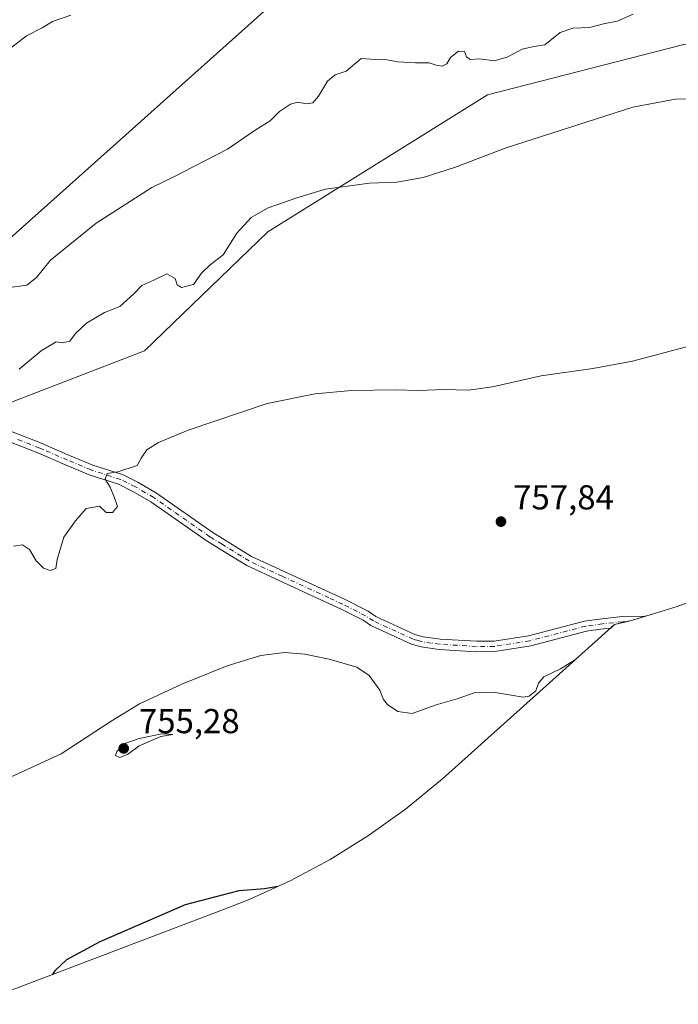
# Model space of a CAD drawing. Units: metres. Extents: x 649142 to 652062, y 4695664 to 4697702.
# Drawn here: x 649443 to 649633, y 4695677 to 4695962 of the extents above; entities that cross this region are included whole.
import ezdxf

# ---------------------------------------------------------------- set-up
doc = ezdxf.new("R2010")
doc.units = ezdxf.units.M
doc.header["$MEASUREMENT"] = 0
doc.linetypes.add('DGN Style 4', pattern=[2.6384748266838614, 1.318413404963828, -0.6592067024819142, 0.001648016756204785, -0.6592067024819142])
for name, color, linetype, lineweight in [('Arbolado forestal CxS', 92, 'Continuous', 0), ('Camino Cxs', 7, 'Continuous', 0), ('Camino eje', 30, 'DGN Style 4', 13), ('Comarca', 135, 'Continuous', 13), ('Comarca CxS', 21, 'Continuous', 0), ('Comunidad autónoma', 142, 'Continuous', 30), ('Comunidad Autónoma CxS', 142, 'Continuous', 0), ('Cultivos herbáceos CxS', 92, 'Continuous', 0), ('Curva de nivel maestra', 30, 'Continuous', 30), ('Curva de nivel normal', 30, 'Continuous', 0), ('Municipio', 91, 'Continuous', 13), ('Municipio CxS', 4, 'Continuous', 0), ('Provincia', 7, 'Continuous', 0), ('Provincia CxS', 1, 'Continuous', 0), ('Punto de cota en terreno', 7, 'Continuous', 0), ('Rótulo de punto de cota en terreno', 7, 'Continuous', 0)]:
    doc.layers.add(name, color=color, linetype=linetype, lineweight=lineweight)
doc.styles.add('Style-Arial', font='txt')

# ---------------------------------------------------------------- blocks, each defined once
blk = doc.blocks.new('5PATER')
at = {"layer": 'Punto de cota en terreno', "linetype": 'Continuous', "lineweight": 0}
h = blk.add_hatch(color=51, dxfattribs=at)
edge = h.paths.add_edge_path()
edge.add_ellipse((0, 0), major_axis=(-0.1095731443231308, -0.1110710700762829), ratio=0.9994222409660322, start_angle=0, end_angle=360)

msp = doc.modelspace()

# ---------------------------------------------------------------- linework, layer by layer
at = {"layer": 'Arbolado forestal CxS', "color": 92, "linetype": 'Continuous', "lineweight": 0}
for points in [[(649635.1118999999, 4695954.7137, 766.9018000000069), (649578.2263000002, 4695940.161499999, 767.5945000000065), (649514.7263000002, 4695900.473900001, 764.3898000000045), (649479.0075000003, 4695866.0781, 763.2029999999941), (649437.9968999998, 4695850.2031, 764.2271000000038), (649398.3092999998, 4695850.2031, 766.369000000006), (649358.6819000002, 4695863.7993, 766.7880000000005), (649303.0591000002, 4695822.421700001, 775.0482000000048), (649269.9861000003, 4695780.088300001, 778.0648999999976), (649258.6199000003, 4695690.674900001, 777.1015999999945), (649247.5059000002, 4695697.586100001, 780.0966999999946), (649236.8677000003, 4695705.2093, 781.4459000000061), (649226.7506999997, 4695713.5119, 783.1747000000032), (649217.1986999996, 4695722.458699999, 784.8381999999983), (649208.2518999996, 4695732.010700001, 787.122199999998), (649199.9493000006, 4695742.127699999, 789.9569000000047), (649192.3261000002, 4695752.765900001, 790.876099999994), (649185.4149000002, 4695763.879899999, 791.6619000000064), (649179.2455000002, 4695775.422300001, 789.9894999999962), (649176.4035, 4695781.434900001, 787.6083000000073), (649164.9659000002, 4695806.714299999, 778.271200000003), (649158.3992999997, 4696114.336300001, 686.4024000000063)], [(649873.6961000003, 4695885.514699999, 766.3209999999963), (649873.2373000003, 4695917.671900001, 768.124299999996), (649866.6228999998, 4695933.546900001, 768.7596999999951), (649846.7790999999, 4695940.161499999, 768.2206000000006), (649816.3519000001, 4695940.161499999, 767.1067999999942), (649775.3413000006, 4695940.161499999, 765.2198000000063), (649754.1747000003, 4695946.7761, 765.4667999999947), (649722.4244999997, 4695940.161499999, 764.6487000000053), (649674.7994999997, 4695961.328299999, 767.5535999999993), (649635.1118999999, 4695954.7137, 766.9018000000069), (649578.2263000002, 4695940.161499999, 767.5945000000065), (649514.7263000002, 4695900.473900001, 764.3898000000045), (649479.0075000003, 4695866.0781, 763.2029999999941), (649437.9968999998, 4695850.2031, 764.2271000000038), (649398.3092999998, 4695850.2031, 766.369000000006), (649358.6819000002, 4695863.7993, 766.7880000000005), (649303.0591000002, 4695822.421700001, 775.0482000000048), (649269.9861000003, 4695780.088300001, 778.0648999999976), (649258.6199000003, 4695690.674900001, 777.1015999999945)]]:
    msp.add_polyline3d(points, dxfattribs=at)
at = {"layer": 'Camino Cxs', "color": 7, "linetype": 'Continuous', "lineweight": 0}
msp.add_polyline3d([(649436.2200999996, 4695844.370100001, 763.6753999999929), (649449.2701000003, 4695839.300100001, 762.0720000000001), (649451.5800999999, 4695838.300100001, 761.8534000000074), (649457.3701, 4695835.800100001, 761.8349000000018), (649464.0900999998, 4695832.9801, 760.979800000001), (649472.6300999997, 4695830.220100001, 759.8772000000026), (649477.1101000002, 4695828.030099999, 759.3301000000066), (649482.4901000002, 4695824.880100001, 759.0647000000026), (649498.7901, 4695813.4801, 758.0537999999942), (649510.0301000001, 4695806.5701, 757.5552000000025), (649537.0500999996, 4695794.0701, 756.672900000005), (649543.7500999998, 4695790.690099999, 756.5880999999936), (649546.0000999998, 4695789.210100001, 756.5466000000015), (649557.2901, 4695784.0101, 756.6157999999997), (649559.7001, 4695783.3301, 756.6064000000042), (649564.5701000001, 4695782.6501, 756.6111999999994), (649575.0601000005, 4695782.0001, 756.6282999999967), (649580.1601, 4695782.020099999, 757.1754999999977), (649590.1601, 4695783.610099999, 757.0391999999993), (649606.3701, 4695787.870100001, 756.6661000000023), (649611.3201000001, 4695788.550100001, 757.2565000000033), (649617.3400999998, 4695789.1601, 756.4415000000009), (649623.7600999996, 4695789.280099999, 756.1604999999981), (649623.9889000002, 4695789.248299999, 756.1435999999959), (649621.7747, 4695788.576900001, 756.0568000000059), (649620.5311000004, 4695788.2039, 756.0314000000071), (649618.4666999998, 4695787.6807, 756.0356000000029), (649615.0538999997, 4695786.8201, 756.4553000000016), (649613.9287, 4695785.796700001, 756.4953999999999), (649611.6901000004, 4695785.5701, 756.5913), (649606.9600999998, 4695784.920100001, 756.4079000000056), (649590.7801000001, 4695780.670100001, 756.6585000000051), (649580.4001000002, 4695779.020099999, 756.7930999999954), (649574.9700999996, 4695779.0001, 756.5822999999947), (649564.2801000001, 4695779.6601, 756.7100000000065), (649559.0701000001, 4695780.380100001, 756.6689000000042), (649556.2500999998, 4695781.190099999, 756.5507000000072), (649544.5401, 4695786.5801, 756.3540999999968), (649542.2500999998, 4695788.090100001, 756.366200000004), (649535.7401000002, 4695791.370100001, 756.5363000000071), (649527.7500999998, 4695795.0601, 756.7038999999932), (649508.6101000002, 4695803.920100001, 757.5059000000037), (649504.1601, 4695806.6501, 757.6953999999969), (649497.1401000004, 4695810.970100001, 757.9953999999999), (649480.8701, 4695822.350099999, 759.0280000000057), (649475.6901000004, 4695825.380100001, 759.4567999999999), (649471.5000999998, 4695827.4301, 759.7266999999993), (649463.0500999996, 4695830.1601, 761.3384999999981), (649456.1901000004, 4695833.040100001, 762.2237000000023), (649448.1300999997, 4695836.520099999, 762.323000000004), (649435.2200999996, 4695841.540100001, 762.9251999999979)], dxfattribs=at)
msp.add_polyline3d([(649436.2200999996, 4695844.370100001, 763.6753999999929), (649449.2701000003, 4695839.300100001, 762.0720000000001), (649451.5800999999, 4695838.300100001, 761.8534000000074), (649457.3701, 4695835.800100001, 761.8349000000018), (649464.0900999998, 4695832.9801, 760.979800000001), (649472.6300999997, 4695830.220100001, 759.8772000000026), (649477.1101000002, 4695828.030099999, 759.3301000000066), (649482.4901000002, 4695824.880100001, 759.0647000000026), (649498.7901, 4695813.4801, 758.0537999999942), (649510.0301000001, 4695806.5701, 757.5552000000025), (649537.0500999996, 4695794.0701, 756.672900000005), (649543.7500999998, 4695790.690099999, 756.5880999999936), (649546.0000999998, 4695789.210100001, 756.5466000000015), (649557.2901, 4695784.0101, 756.6157999999997), (649559.7001, 4695783.3301, 756.6064000000042), (649564.5701000001, 4695782.6501, 756.6111999999994), (649575.0601000005, 4695782.0001, 756.6282999999967), (649580.1601, 4695782.020099999, 757.1754999999977), (649590.1601, 4695783.610099999, 757.0391999999993), (649606.3701, 4695787.870100001, 756.6661000000023), (649611.3201000001, 4695788.550100001, 757.2565000000033), (649617.3400999998, 4695789.1601, 756.4415000000009), (649623.7600999996, 4695789.280099999, 756.1604999999981), (649623.9889000002, 4695789.248299999, 756.1435999999959), (649621.7747, 4695788.576900001, 756.0568000000059), (649620.5311000004, 4695788.2039, 756.0314000000071), (649618.4666999998, 4695787.6807, 756.0356000000029), (649615.0538999997, 4695786.8201, 756.4553000000016), (649613.9287, 4695785.796700001, 756.4953999999999), (649611.6901000004, 4695785.5701, 756.5913), (649606.9600999998, 4695784.920100001, 756.4079000000056), (649590.7801000001, 4695780.670100001, 756.6585000000051), (649580.4001000002, 4695779.020099999, 756.7930999999954), (649574.9700999996, 4695779.0001, 756.5822999999947), (649564.2801000001, 4695779.6601, 756.7100000000065), (649559.0701000001, 4695780.380100001, 756.6689000000042), (649556.2500999998, 4695781.190099999, 756.5507000000072), (649544.5401, 4695786.5801, 756.3540999999968), (649542.2500999998, 4695788.090100001, 756.366200000004), (649535.7401000002, 4695791.370100001, 756.5363000000071), (649527.7500999998, 4695795.0601, 756.7038999999932), (649508.6101000002, 4695803.920100001, 757.5059000000037), (649504.1601, 4695806.6501, 757.6953999999969), (649497.1401000004, 4695810.970100001, 757.9953999999999), (649480.8701, 4695822.350099999, 759.0280000000057), (649475.6901000004, 4695825.380100001, 759.4567999999999), (649471.5000999998, 4695827.4301, 759.7266999999993), (649463.0500999996, 4695830.1601, 761.3384999999981), (649456.1901000004, 4695833.040100001, 762.2237000000023), (649448.1300999997, 4695836.520099999, 762.323000000004), (649435.2200999996, 4695841.540100001, 762.9251999999979)], dxfattribs=at)
at = {"layer": 'Camino eje', "color": 30, "linetype": 'DGN Style 4', "lineweight": 13}
msp.add_polyline3d([(649618.4666999998, 4695787.6807, 756.0356000000029), (649617.4301000005, 4695787.6601, 756.1064999999944), (649611.5050999997, 4695787.0601, 756.8405000000057), (649606.6651, 4695786.395099999, 756.5274999999965), (649590.4700999996, 4695782.140100001, 756.8053000000073), (649580.2801000001, 4695780.520099999, 756.9919999999984), (649575.0151000004, 4695780.5001, 756.6051000000007), (649564.4250999996, 4695781.155099999, 756.6511000000029), (649561.9901000002, 4695781.495100001, 756.6395000000048), (649559.3850999996, 4695781.8551, 756.5697999999975), (649558.1801000005, 4695782.1951, 756.5198999999994), (649556.7701000003, 4695782.600099999, 756.4729999999981), (649545.2701000003, 4695787.895099999, 756.4357000000019), (649543.0000999998, 4695789.390100001, 756.474000000002), (649536.3951000003, 4695792.720100001, 756.593599999993), (649532.4001000002, 4695794.565099999, 756.6861000000063), (649518.8901000004, 4695800.815099999, 757.1347999999998), (649509.3201000001, 4695805.245100001, 757.522299999997), (649507.0950999996, 4695806.610099999, 757.577099999995), (649501.4751000004, 4695810.065099999, 757.922000000006), (649497.9650999998, 4695812.225099999, 757.9780999999931), (649481.6801000005, 4695823.6151, 759.011799999993), (649476.4001000002, 4695826.7051, 759.3264999999956), (649472.0651000004, 4695828.825099999, 759.758600000001), (649463.5701000001, 4695831.5701, 760.9860000000045), (649456.7801000001, 4695834.420100001, 761.9588999999978), (649449.8551000003, 4695837.4101, 761.9551999999967), (649448.7001, 4695837.9101, 762.0334000000004), (649442.2451, 4695840.420100001, 762.4769999999991)], dxfattribs=at)
at = {"layer": 'Comarca', "color": 135, "linetype": 'Continuous', "lineweight": 13, "flags": 128}
msp.add_lwpolyline([(649910.828, 4696089.451100001), (649880.1010000014, 4696112.0261), (649879.7189999995, 4696112.306100001), (649849.6540000001, 4696124.311100001), (649844.4740000013, 4696126.379100001), (649817.8950000014, 4696130.382099999), (649799.2750000025, 4696133.186099999), (649780.5120000017, 4696136.013100003), (649704.4770000015, 4696086.475100001), (649645.8650000008, 4696044.976100001), (649619.5279999999, 4696024.8271), (649568.8530000001, 4695981.407099999), (649555.848000002, 4695978.593099998), (649531.643000001, 4695980.528100003), (649432.7560000008, 4695892.108100001), (649358.6220000014, 4695863.884099998), (649308.7970000008, 4695973.992099999), (649295.1520000012, 4695984.013100001), (649241.5259999998, 4696017.637100002), (649160.2070000004, 4696064.674100001), (649159.4505141788, 4696065.090192203)], dxfattribs=at)
at = {"layer": 'Comarca CxS', "color": 21, "linetype": 'Continuous', "lineweight": 0, "flags": 128}
msp.add_lwpolyline([(649910.8279999995, 4696089.451050002), (649880.1010000008, 4696112.026050001), (649879.7189999989, 4696112.30605), (649849.6539999996, 4696124.311050001), (649844.4740000007, 4696126.379050001), (649817.8949999987, 4696130.38205), (649799.2749999998, 4696133.186050001), (649780.5120000012, 4696136.013050003), (649704.4770000009, 4696086.475050001), (649645.8650000002, 4696044.976050002), (649619.5279999994, 4696024.827049999), (649568.8529999995, 4695981.40705), (649555.8480000013, 4695978.59305), (649531.6430000004, 4695980.528050002), (649432.7560000002, 4695892.10805), (649358.6220000008, 4695863.88405), (649308.7970000004, 4695973.992050001), (649295.1520000006, 4695984.01305), (649241.5259999993, 4696017.637050002), (649160.2069999998, 4696064.674050001), (649159.4505092744, 4696065.09015934), (649150.7514111509, 4696472.617761249)], dxfattribs=at)
at = {"layer": 'Comunidad autónoma', "color": 142, "linetype": 'Continuous', "lineweight": 30, "flags": 128}
msp.add_lwpolyline([(649910.828, 4696089.451100001), (649880.1010000014, 4696112.0261), (649879.7189999995, 4696112.306100001), (649849.6540000001, 4696124.311100001), (649844.4740000013, 4696126.379100001), (649817.8950000014, 4696130.382099999), (649799.2750000025, 4696133.186099999), (649780.5120000017, 4696136.013100003), (649704.4770000015, 4696086.475100001), (649645.8650000008, 4696044.976100001), (649619.5279999999, 4696024.8271), (649568.8530000001, 4695981.407099999), (649555.848000002, 4695978.593099998), (649531.643000001, 4695980.528100003), (649432.7560000008, 4695892.108100001), (649358.6220000014, 4695863.884099998), (649308.7970000008, 4695973.992099999), (649295.1520000012, 4695984.013100001), (649241.5259999998, 4696017.637100002), (649160.2070000004, 4696064.674100001), (649159.4505141788, 4696065.090192203)], dxfattribs=at)
at = {"layer": 'Comunidad Autónoma CxS', "color": 142, "linetype": 'Continuous', "lineweight": 0, "flags": 128}
msp.add_lwpolyline([(649910.8279999995, 4696089.451050002), (649880.1010000008, 4696112.026050001), (649879.7189999989, 4696112.30605), (649849.6539999996, 4696124.311050001), (649844.4740000007, 4696126.379050001), (649817.8949999987, 4696130.38205), (649799.2749999998, 4696133.186050001), (649780.5120000012, 4696136.013050003), (649704.4770000009, 4696086.475050001), (649645.8650000002, 4696044.976050002), (649619.5279999994, 4696024.827049999), (649568.8529999995, 4695981.40705), (649555.8480000013, 4695978.59305), (649531.6430000004, 4695980.528050002), (649432.7560000002, 4695892.10805), (649358.6220000008, 4695863.88405), (649308.7970000004, 4695973.992050001), (649295.1520000006, 4695984.01305), (649241.5259999993, 4696017.637050002), (649160.2069999998, 4696064.674050001), (649159.4505092744, 4696065.09015934), (649150.7514111509, 4696472.617761249)], dxfattribs=at)
at = {"layer": 'Cultivos herbáceos CxS', "color": 92, "linetype": 'Continuous', "lineweight": 0}
for points in [[(649873.6961000003, 4695885.514699999, 766.3209999999963), (649873.2373000003, 4695917.671900001, 768.124299999996), (649866.6228999998, 4695933.546900001, 768.7596999999951), (649846.7790999999, 4695940.161499999, 768.2206000000006), (649816.3519000001, 4695940.161499999, 767.1067999999942), (649775.3413000006, 4695940.161499999, 765.2198000000063), (649754.1747000003, 4695946.7761, 765.4667999999947), (649722.4244999997, 4695940.161499999, 764.6487000000053), (649674.7994999997, 4695961.328299999, 767.5535999999993), (649635.1118999999, 4695954.7137, 766.9018000000069), (649578.2263000002, 4695940.161499999, 767.5945000000065), (649514.7263000002, 4695900.473900001, 764.3898000000045), (649479.0075000003, 4695866.0781, 763.2029999999941), (649437.9968999998, 4695850.2031, 764.2271000000038), (649398.3092999998, 4695850.2031, 766.369000000006), (649358.6819000002, 4695863.7993, 766.7880000000005), (649303.0591000002, 4695822.421700001, 775.0482000000048), (649269.9861000003, 4695780.088300001, 778.0648999999976), (649258.6199000003, 4695690.674900001, 777.1015999999945)], [(649437.9968999998, 4695850.2031, 764.2271000000038), (649479.0075000003, 4695866.0781, 763.2029999999941), (649514.7263000002, 4695900.473900001, 764.3898000000045), (649578.2263000002, 4695940.161499999, 767.5945000000065), (649635.1118999999, 4695954.7137, 766.9018000000069)], [(649645.3866999998, 4695796.634099999, 755.9931000000071), (649633.1379000006, 4695792.0239, 756.1875), (649620.6136999996, 4695788.2247, 756.1820000000008), (649615.0538999997, 4695786.8201, 756.2758999999934), (649566.0756999999, 4695743.0231, 751.1037000000069), (649564.6290999996, 4695741.741900001, 751.0286000000052), (649554.5122999996, 4695733.439300001, 750.6407000000036), (649543.8739, 4695725.816099999, 750.3782999999967), (649532.7599, 4695718.904899999, 750.2152999999962), (649521.2176999999, 4695712.735500001, 750.0954999999958), (649509.2966999998, 4695707.334100001, 749.885500000004), (649503.9287, 4695705.2009, 749.781799999997), (649429.7887000004, 4695676.970899999, 750.4676000000036)], [(649429.7887000004, 4695676.970899999, 750.4676000000036), (649503.9287, 4695705.2009, 749.781799999997), (649509.2966999998, 4695707.334100001, 749.885500000004), (649521.2176999999, 4695712.735500001, 750.0954999999958), (649532.7599, 4695718.904899999, 750.2152999999962), (649543.8739, 4695725.816099999, 750.3782999999967), (649554.5122999996, 4695733.439300001, 750.6407000000036), (649564.6290999996, 4695741.741900001, 751.0286000000052), (649566.0756999999, 4695743.0231, 751.1037000000069), (649615.0538999997, 4695786.8201, 756.2758999999934), (649620.6136999996, 4695788.2247, 756.1820000000008), (649633.1379000006, 4695792.0239, 756.1875), (649645.3866999998, 4695796.634099999, 755.9931000000071)]]:
    msp.add_polyline3d(points, dxfattribs=at)
at = {"layer": 'Curva de nivel maestra', "color": 30, "linetype": 'Continuous', "lineweight": 30, "elevation": 750, "flags": 128}
msp.add_lwpolyline([(649517.5599999997, 4695711.0801), (649513.7300000006, 4695710.4301), (649506.2999999998, 4695709.8101), (649490.75, 4695705.720100001), (649466.0899999999, 4695695.0101), (649456.4299999997, 4695689.860099999), (649453.0899999999, 4695686.620100001), (649452.2699999996, 4695685.530099999)], dxfattribs=at)
at = {"layer": 'Curva de nivel normal', "color": 30, "linetype": 'Continuous', "lineweight": 0, "flags": 128}
for points, elevation in [([(649437.1600000003, 4695951.3301), (649444.8600000005, 4695957.1601), (649449.4299999997, 4695959.4901), (649452.4299999997, 4695961.360099999), (649457.7599999999, 4695963.190099999)], 770), ([(649620.4199999999, 4695963.4101), (649615.75, 4695961.390100001), (649611.7999999998, 4695960.700099999), (649607.7400000002, 4695959.550100001), (649602.9199999999, 4695959.4001), (649599.3200000003, 4695958.170100001), (649594.9000000004, 4695954.620100001), (649591.6799999997, 4695954.120100001), (649588.3200000003, 4695953.350099999), (649584, 4695951.050100001), (649580.1699999999, 4695949.960100001), (649576.0499999998, 4695950.520099999), (649573.2699999996, 4695950.340100001), (649572.2300000006, 4695951.090100001), (649571.6200000001, 4695952.610099999), (649569.8799999999, 4695952.780099999), (649567.54, 4695950.940099999), (649566.5199999996, 4695949.130100001), (649565.1399999997, 4695948.450099999), (649563.4000000004, 4695948.670100001), (649561.3499999996, 4695949.4101), (649557.4199999999, 4695949.340100001), (649552.3499999996, 4695949.630100001), (649549.1500000004, 4695950.2501), (649545.8499999996, 4695950.360099999), (649541.75, 4695950.5801), (649537.3600000005, 4695947.0101), (649534.1699999999, 4695945.940099999), (649531.9900000002, 4695944.090100001), (649529.3600000005, 4695939.690099999), (649527.6900000004, 4695937.8301), (649525.8700000001, 4695937.4801), (649523.3700000001, 4695937.9901), (649521.3099999997, 4695937.460100001), (649518.0800000001, 4695935.300100001), (649515.4199999999, 4695932.600099999), (649511.0800000001, 4695929.9001), (649503.0800000001, 4695924.380100001), (649493.0800000001, 4695919.3301), (649487.75, 4695916.5001), (649481.1600000003, 4695913.3301), (649465.0800000001, 4695902.950099999), (649451.8399999999, 4695892.2601), (649447.7599999999, 4695887.220100001), (649444.9699999997, 4695885.0801), (649439.2800000003, 4695884.270099999)], 770), ([(649653.3300000001, 4695939.300100001), (649632.6799999997, 4695938.8201), (649620.3099999997, 4695936.590100001), (649583.6600000003, 4695924.7601), (649568.7400000002, 4695919.110099999), (649559.6600000003, 4695916.1801), (649552.0800000001, 4695914.870100001), (649544.0800000001, 4695914.5101), (649531.4199999999, 4695912.8301), (649523.0800000001, 4695910.280099999), (649514.79, 4695907.4101), (649509.9199999999, 4695904.590100001), (649505.79, 4695900.0801), (649501.75, 4695893.800100001), (649498.0300000003, 4695890.9001), (649495.54, 4695888.520099999), (649493.2400000002, 4695885.2501), (649489.7000000002, 4695884.350099999), (649488.4800000006, 4695885.100099999), (649487.8899999997, 4695886.950099999), (649485.5099999999, 4695888.3101), (649481.75, 4695886.460100001), (649478.2199999997, 4695884.970100001), (649475.9600000001, 4695882.5101), (649471.8899999997, 4695878.920100001), (649467.4199999999, 4695877.090100001), (649462.25, 4695874.090100001), (649459.0599999997, 4695871.020099999), (649457.4600000001, 4695868.840100001), (649455.29, 4695868.360099999), (649453.5099999999, 4695868.6501), (649449.1500000004, 4695866.090100001), (649442.7599999999, 4695860.7401)], 765), ([(649635.8700000001, 4695867.190099999), (649620.2199999997, 4695863.0801), (649608.7000000002, 4695860.9001), (649593.75, 4695858.8101), (649579.6799999997, 4695855.640100001), (649572.7999999998, 4695854.670100001), (649565.6799999997, 4695854.9001), (649558.4199999999, 4695854.610099999), (649551.7000000002, 4695854.7601), (649538.8799999999, 4695854.530099999), (649528.4100000003, 4695853.590100001), (649514.4800000006, 4695850.800100001), (649491.6299999999, 4695843.100099999), (649483.0800000001, 4695839.5601), (649479.75, 4695837.4001), (649478.04, 4695834.960100001), (649476.9000000004, 4695832.9001), (649471.3200000003, 4695831.020099999), (649468.1799999997, 4695830.540100001), (649467.6200000001, 4695828.890100001), (649469.0700000003, 4695826.630100001), (649470.3099999997, 4695823.530099999), (649471.1900000004, 4695821.0001), (649469.7599999999, 4695819.3101), (649467.8899999997, 4695819.270099999), (649465.9600000001, 4695821.0701), (649462.1600000003, 4695820.380100001), (649459.0899999999, 4695816.9001), (649455.6500000004, 4695812.170100001), (649453.79, 4695805.6601), (649453.3700000001, 4695803.020099999), (649451.7800000003, 4695802.5001), (649449.7800000003, 4695803.190099999), (649447.6399999997, 4695805.280099999), (649445.7199999997, 4695808.610099999), (649443.7599999999, 4695809.940099999), (649441.0899999999, 4695809.4901)], 760), ([(649603.54, 4695776.530099999), (649603.4199999999, 4695776.5101), (649599.4199999999, 4695774.020099999), (649594.5999999996, 4695771.700099999), (649592.9800000006, 4695769.9001), (649592.2400000002, 4695767.700099999), (649590.3700000001, 4695766.110099999), (649588.5800000001, 4695765.800100001), (649580.5099999999, 4695767.1501), (649574.4400000004, 4695767.0801), (649569.5099999999, 4695765.3201), (649563.4199999999, 4695763.620100001), (649556.5099999999, 4695761.1601), (649552.3099999997, 4695761.690099999), (649549.2999999998, 4695763.720100001), (649548.1399999997, 4695765.140100001), (649547.1200000001, 4695767.8201), (649544, 4695772.110099999), (649540.4400000004, 4695774.5101), (649532.5, 4695776.870100001), (649525.4500000002, 4695778.2601), (649519.5800000001, 4695778.720100001), (649512.7199999997, 4695777.9301), (649502.9900000002, 4695774.880100001), (649489.8300000001, 4695769.5701), (649477.6200000001, 4695763.9001), (649469.3799999999, 4695758.860099999), (649454.9500000002, 4695749.440099999), (649437.9600000001, 4695741.630100001)], 755), ([(649484.0899999999, 4695755.2301), (649477.5199999996, 4695753.9101), (649473.6200000001, 4695752.4901), (649471.0099999999, 4695750.120100001), (649470.6399999997, 4695748.920100001), (649471.8499999996, 4695748.4001), (649474.0800000001, 4695749.210100001), (649477.5300000003, 4695751.800100001), (649483.7599999999, 4695754.4101), (649487.2000000002, 4695755.0801), (649484.0899999999, 4695755.2301)], 755)]:
    msp.add_lwpolyline(points, dxfattribs=dict(at, elevation=elevation))
at = {"layer": 'Municipio', "color": 91, "linetype": 'Continuous', "lineweight": 13, "flags": 128}
msp.add_lwpolyline([(649910.828, 4696089.451100001), (649880.1010000014, 4696112.0261), (649879.7189999995, 4696112.306100001), (649849.6540000001, 4696124.311100001), (649844.4740000013, 4696126.379100001), (649817.8950000014, 4696130.382099999), (649799.2750000025, 4696133.186099999), (649780.5120000017, 4696136.013100003), (649704.4770000015, 4696086.475100001), (649645.8650000008, 4696044.976100001), (649619.5279999999, 4696024.8271), (649568.8530000001, 4695981.407099999), (649555.848000002, 4695978.593099998), (649531.643000001, 4695980.528100003), (649432.7560000008, 4695892.108100001), (649358.6220000014, 4695863.884099998), (649308.7970000008, 4695973.992099999), (649295.1520000012, 4695984.013100001), (649241.5259999998, 4696017.637100002), (649160.2070000004, 4696064.674100001), (649159.4505141788, 4696065.090192203)], dxfattribs=at)
at = {"layer": 'Municipio CxS', "color": 4, "linetype": 'Continuous', "lineweight": 0, "flags": 128}
msp.add_lwpolyline([(649910.8279999995, 4696089.451050002), (649880.1010000008, 4696112.026050001), (649879.7189999989, 4696112.30605), (649849.6539999996, 4696124.311050001), (649844.4740000007, 4696126.379050001), (649817.8949999987, 4696130.38205), (649799.2749999998, 4696133.186050001), (649780.5120000012, 4696136.013050003), (649704.4770000009, 4696086.475050001), (649645.8650000002, 4696044.976050002), (649619.5279999994, 4696024.827049999), (649568.8529999995, 4695981.40705), (649555.8480000013, 4695978.59305), (649531.6430000004, 4695980.528050002), (649432.7560000002, 4695892.10805), (649358.6220000008, 4695863.88405), (649308.7970000004, 4695973.992050001), (649295.1520000006, 4695984.01305), (649241.5259999993, 4696017.637050002), (649160.2069999998, 4696064.674050001), (649159.4505092744, 4696065.09015934), (649150.7514111509, 4696472.617761249)], dxfattribs=at)
at = {"layer": 'Provincia', "color": 7, "linetype": 'Continuous', "lineweight": 0, "flags": 128}
msp.add_lwpolyline([(649910.828, 4696089.451100001), (649880.1010000014, 4696112.0261), (649879.7189999995, 4696112.306100001), (649849.6540000001, 4696124.311100001), (649844.4740000013, 4696126.379100001), (649817.8950000014, 4696130.382099999), (649799.2750000025, 4696133.186099999), (649780.5120000017, 4696136.013100003), (649704.4770000015, 4696086.475100001), (649645.8650000008, 4696044.976100001), (649619.5279999999, 4696024.8271), (649568.8530000001, 4695981.407099999), (649555.848000002, 4695978.593099998), (649531.643000001, 4695980.528100003), (649432.7560000008, 4695892.108100001), (649358.6220000014, 4695863.884099998), (649308.7970000008, 4695973.992099999), (649295.1520000012, 4695984.013100001), (649241.5259999998, 4696017.637100002), (649160.2070000004, 4696064.674100001), (649159.4505141788, 4696065.090192203)], dxfattribs=at)
at = {"layer": 'Provincia CxS', "color": 1, "linetype": 'Continuous', "lineweight": 0, "flags": 128}
msp.add_lwpolyline([(649910.8279999995, 4696089.451050002), (649880.1010000008, 4696112.026050001), (649879.7189999989, 4696112.30605), (649849.6539999996, 4696124.311050001), (649844.4740000007, 4696126.379050001), (649817.8949999987, 4696130.38205), (649799.2749999998, 4696133.186050001), (649780.5120000012, 4696136.013050003), (649704.4770000009, 4696086.475050001), (649645.8650000002, 4696044.976050002), (649619.5279999994, 4696024.827049999), (649568.8529999995, 4695981.40705), (649555.8480000013, 4695978.59305), (649531.6430000004, 4695980.528050002), (649432.7560000002, 4695892.10805), (649358.6220000008, 4695863.88405), (649308.7970000004, 4695973.992050001), (649295.1520000006, 4695984.01305), (649241.5259999993, 4696017.637050002), (649160.2069999998, 4696064.674050001), (649159.4505092744, 4696065.09015934), (649150.7514111509, 4696472.617761249)], dxfattribs=at)

# ---------------------------------------------------------------- block references
at = {"layer": 'Punto de cota en terreno', "color": 7, "linetype": 'Continuous', "lineweight": 0, "xscale": 10, "yscale": 10, "zscale": 10}
for p in [(649582.1600000003, 4695816.630000001, 757.8399999999965), (649473, 4695751, 755.279999999999)]:
    msp.add_blockref('5PATER', p, dxfattribs=at)

# ---------------------------------------------------------------- texts
at = {"layer": 'Rótulo de punto de cota en terreno', "color": 7, "linetype": 'Continuous', "lineweight": 0, "style": 'Style-Arial'}
for s, p in [('757,84', (649585.6878000004, 4695820.1578)), ('755,28', (649477.4096999997, 4695755.409700001))]:
    msp.add_text(s, height=7.000000000000002, dxfattribs=at).set_placement(p)

doc.saveas('drawing.dxf')
